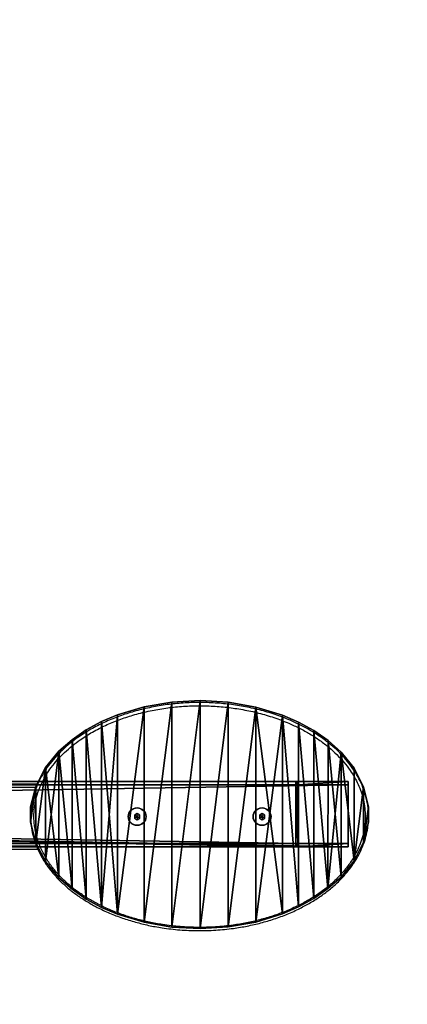
# Model space of a CAD drawing. Units: centimetres. Extents: x -317 to 317, y -161 to 167.
# Drawn here: x 135 to 170, y -14 to 76 of the extents above; entities that cross this region are included whole.
import ezdxf

# ---------------------------------------------------------------- set-up
doc = ezdxf.new("R2010")
doc.units = ezdxf.units.CM
doc.header["$LTSCALE"] = 2.54
doc.layers.get('0').update_dxf_attribs({"true_color": 0xff5454})
doc.layers.add('VP-EQ', color=7, linetype='Continuous', true_color=0x8a3492)

# ---------------------------------------------------------------- blocks, each defined once
blk = doc.blocks.new('Grupuj_7')
at = {"color": 0}
mesh = blk.add_polyface(dxfattribs=at)
corners = [(31.109, 9.804, 1.5), (31.102, 9.804, 1.5), (30.632, 7.909, 1.5), (0.006, 9.804, 1.5), (0.464, 13.06, 1.5), (0, 11.204, 1.5), (0.465, 7.948, 1.5), (1.32, 14.771, 1.5), (1.319, 6.239, 1.5), (2.527, 4.758, 1.5), (2.527, 16.255, 1.5), (3.729, 3.698, 1.5), (3.732, 17.308, 1.5), (5.035, 2.772, 1.5), (5.04, 18.231, 1.5), (6.432, 1.989, 1.5), (6.436, 19.013, 1.5), (7.905, 1.358, 1.5), (7.905, 19.647, 1.5), (10.381, 0.61, 1.5), (10.381, 20.395, 1.5), (12.927, 20.85, 1.5), (12.927, 0.156, 1.5), (15.508, 21.007, 1.5), (15.509, 0, 1.5), (18.091, 20.862, 1.5), (18.091, 0.146, 1.5), (20.639, 20.418, 1.5), (20.639, 0.591, 1.5), (23.118, 19.68, 1.5), (23.118, 1.33, 1.5), (24.586, 1.95, 1.5), (24.586, 19.06, 1.5), (25.981, 2.719, 1.5), (25.981, 18.291, 1.5), (27.289, 3.628, 1.5), (27.289, 17.381, 1.5), (28.495, 4.668, 1.5), (28.495, 16.34, 1.5), (29.746, 6.169, 1.5), (29.744, 14.839, 1.5), (30.628, 13.098, 1.5), (31.102, 11.204, 1.5)]
mesh.append_faces([[corners[k] for k in face] for face in [(3, 4, 5)]], dxfattribs={"vtx0": -1, "color": 0})
mesh.append_faces([[corners[k] for k in face] for face in [(4, 6, 7), (7, 9, 10), (10, 11, 12), (12, 13, 14), (14, 15, 16), (16, 17, 18), (18, 19, 20), (20, 19, 21), (21, 22, 23), (23, 24, 25), (25, 26, 27), (27, 28, 29), (29, 31, 32), (32, 33, 34), (34, 35, 36), (36, 37, 38), (38, 39, 40), (40, 39, 41), (41, 2, 42), (42, 2, 1)]], dxfattribs={"vtx0": -1, "vtx1": -1, "color": 0})
mesh.append_faces([[corners[k] for k in face] for face in [(4, 3, 6), (7, 6, 8), (7, 8, 9), (10, 9, 11), (12, 11, 13), (14, 13, 15), (16, 15, 17), (18, 17, 19), (21, 19, 22), (23, 22, 24), (25, 24, 26), (27, 26, 28), (29, 28, 30), (29, 30, 31), (32, 31, 33), (34, 33, 35), (36, 35, 37), (38, 37, 39), (41, 39, 2)]], dxfattribs={"vtx0": -1, "vtx2": -1, "color": 0})
mesh.append_faces([[corners[k] for k in face] for face in [(0, 1, 2)]], dxfattribs={"vtx1": -1, "color": 0})
mesh = blk.add_polyface(dxfattribs=at)
corners = [(31.109, 11.204), (31.102, 9.804), (31.102, 11.204), (0.464, 13.06), (0.006, 9.804), (0, 11.204), (0.465, 7.948), (1.32, 14.771), (1.319, 6.239), (2.527, 4.758), (2.527, 16.255), (3.732, 17.308), (3.729, 3.698), (5.035, 2.772), (5.04, 18.231), (6.432, 1.989), (6.436, 19.013), (7.905, 1.358), (7.905, 19.647), (10.381, 20.395), (10.381, 0.61), (12.927, 20.85), (12.927, 0.156), (15.508, 21.007), (15.509, 0), (18.091, 20.862), (18.091, 0.146), (20.639, 20.418), (20.639, 0.591), (23.118, 19.68), (23.118, 1.33), (24.586, 19.06), (24.586, 1.95), (25.981, 2.719), (25.981, 18.291), (27.289, 3.628), (27.289, 17.381), (28.495, 4.668), (28.495, 16.34), (29.744, 14.839), (29.746, 6.169), (30.628, 13.098), (30.632, 7.909), (31.109, 9.804)]
mesh.append_faces([[corners[k] for k in face] for face in [(3, 4, 5), (42, 1, 43)]], dxfattribs={"vtx0": -1, "color": 0})
mesh.append_faces([[corners[k] for k in face] for face in [(4, 3, 6), (6, 7, 8), (8, 7, 9), (9, 11, 12), (12, 11, 13), (13, 14, 15), (15, 16, 17), (17, 19, 20), (20, 21, 22), (22, 23, 24), (24, 25, 26), (26, 27, 28), (28, 29, 30), (30, 31, 32), (32, 31, 33), (33, 34, 35), (35, 36, 37), (37, 39, 40), (40, 41, 42)]], dxfattribs={"vtx0": -1, "vtx1": -1, "color": 0})
mesh.append_faces([[corners[k] for k in face] for face in [(42, 2, 1)]], dxfattribs={"vtx0": -1, "vtx1": -1, "vtx2": -1, "color": 0})
mesh.append_faces([[corners[k] for k in face] for face in [(6, 3, 7), (9, 7, 10), (9, 10, 11), (13, 11, 14), (15, 14, 16), (17, 16, 18), (17, 18, 19), (20, 19, 21), (22, 21, 23), (24, 23, 25), (26, 25, 27), (28, 27, 29), (30, 29, 31), (33, 31, 34), (35, 34, 36), (37, 36, 38), (37, 38, 39), (40, 39, 41), (42, 41, 2)]], dxfattribs={"vtx0": -1, "vtx2": -1, "color": 0})
mesh.append_faces([[corners[k] for k in face] for face in [(0, 1, 2)]], dxfattribs={"vtx1": -1, "color": 0})
at = {"color": 18, "true_color": 0x010101}
mesh = blk.add_polyface(dxfattribs=at)
corners = [(10.381, 20.395, 1.5), (12.927, 20.85), (10.381, 20.395), (12.927, 20.85, 1.5)]
mesh.append_faces([[corners[k] for k in face] for face in [(0, 1, 2), (1, 0, 3)]], dxfattribs={"vtx0": -1, "color": 18})
mesh = blk.add_polyface(dxfattribs=at)
corners = [(12.927, 20.85, 1.5), (15.508, 21.007), (12.927, 20.85), (15.508, 21.007, 1.5)]
mesh.append_faces([[corners[k] for k in face] for face in [(0, 1, 2), (1, 0, 3)]], dxfattribs={"vtx0": -1, "color": 18})
mesh = blk.add_polyface(dxfattribs=at)
corners = [(15.508, 21.007, 1.5), (18.091, 20.862), (15.508, 21.007), (18.091, 20.862, 1.5)]
mesh.append_faces([[corners[k] for k in face] for face in [(0, 1, 2), (1, 0, 3)]], dxfattribs={"vtx0": -1, "color": 18})
mesh = blk.add_polyface(dxfattribs=at)
corners = [(18.091, 20.862, 1.5), (20.639, 20.418), (18.091, 20.862), (20.639, 20.418, 1.5)]
mesh.append_faces([[corners[k] for k in face] for face in [(0, 1, 2), (1, 0, 3)]], dxfattribs={"vtx0": -1, "color": 18})
mesh = blk.add_polyface(dxfattribs=at)
corners = [(7.905, 19.647, 1.5), (10.381, 20.395), (7.905, 19.647), (10.381, 20.395, 1.5)]
mesh.append_faces([[corners[k] for k in face] for face in [(0, 1, 2), (1, 0, 3)]], dxfattribs={"vtx0": -1, "color": 18})
mesh = blk.add_polyface(dxfattribs=at)
corners = [(20.639, 20.418, 1.5), (23.118, 19.68), (20.639, 20.418), (23.118, 19.68, 1.5)]
mesh.append_faces([[corners[k] for k in face] for face in [(0, 1, 2), (1, 0, 3)]], dxfattribs={"vtx0": -1, "color": 18})
mesh = blk.add_polyface(dxfattribs=at)
corners = [(6.436, 19.013, 1.5), (7.905, 19.647), (6.436, 19.013), (7.905, 19.647, 1.5)]
mesh.append_faces([[corners[k] for k in face] for face in [(0, 1, 2), (1, 0, 3)]], dxfattribs={"vtx0": -1, "color": 18})
mesh = blk.add_polyface(dxfattribs=at)
corners = [(23.118, 19.68), (24.586, 19.06, 1.5), (24.586, 19.06), (23.118, 19.68, 1.5)]
mesh.append_faces([[corners[k] for k in face] for face in [(0, 1, 2), (1, 0, 3)]], dxfattribs={"vtx0": -1, "color": 18})
mesh = blk.add_polyface(dxfattribs=at)
corners = [(24.586, 19.06), (25.981, 18.291, 1.5), (25.981, 18.291), (24.586, 19.06, 1.5)]
mesh.append_faces([[corners[k] for k in face] for face in [(0, 1, 2), (1, 0, 3)]], dxfattribs={"vtx0": -1, "color": 18})
mesh = blk.add_polyface(dxfattribs=at)
corners = [(3.732, 17.308, 1.5), (5.04, 18.231), (3.732, 17.308), (5.04, 18.231, 1.5)]
mesh.append_faces([[corners[k] for k in face] for face in [(0, 1, 2), (1, 0, 3)]], dxfattribs={"vtx0": -1, "color": 18})
mesh = blk.add_polyface(dxfattribs=at)
corners = [(5.04, 18.231, 1.5), (6.436, 19.013), (5.04, 18.231), (6.436, 19.013, 1.5)]
mesh.append_faces([[corners[k] for k in face] for face in [(0, 1, 2), (1, 0, 3)]], dxfattribs={"vtx0": -1, "color": 18})
mesh = blk.add_polyface(dxfattribs=at)
corners = [(25.981, 18.291, 1.5), (27.289, 17.381), (25.981, 18.291), (27.289, 17.381, 1.5)]
mesh.append_faces([[corners[k] for k in face] for face in [(0, 1, 2), (1, 0, 3)]], dxfattribs={"vtx0": -1, "color": 18})
mesh = blk.add_polyface(dxfattribs=at)
corners = [(2.527, 16.255), (3.732, 17.308, 1.5), (3.732, 17.308), (2.527, 16.255, 1.5)]
mesh.append_faces([[corners[k] for k in face] for face in [(0, 1, 2), (1, 0, 3)]], dxfattribs={"vtx0": -1, "color": 18})
mesh = blk.add_polyface(dxfattribs=at)
corners = [(27.289, 17.381, 1.5), (28.495, 16.34), (27.289, 17.381), (28.495, 16.34, 1.5)]
mesh.append_faces([[corners[k] for k in face] for face in [(0, 1, 2), (1, 0, 3)]], dxfattribs={"vtx0": -1, "color": 18})
mesh = blk.add_polyface(dxfattribs=at)
corners = [(28.495, 16.34), (29.744, 14.839, 1.5), (29.744, 14.839), (28.495, 16.34, 1.5)]
mesh.append_faces([[corners[k] for k in face] for face in [(0, 1, 2), (1, 0, 3)]], dxfattribs={"vtx0": -1, "color": 18})
mesh = blk.add_polyface(dxfattribs=at)
corners = [(2.527, 16.255, 1.5), (1.32, 14.771), (1.32, 14.771, 1.5), (2.527, 16.255)]
mesh.append_faces([[corners[k] for k in face] for face in [(0, 1, 2), (1, 0, 3)]], dxfattribs={"vtx0": -1, "color": 18})
mesh = blk.add_polyface(dxfattribs=at)
corners = [(1.32, 14.771, 1.5), (0.464, 13.06), (0.464, 13.06, 1.5), (1.32, 14.771)]
mesh.append_faces([[corners[k] for k in face] for face in [(0, 1, 2), (1, 0, 3)]], dxfattribs={"vtx0": -1, "color": 18})
mesh = blk.add_polyface(dxfattribs=at)
corners = [(30.628, 13.098), (29.744, 14.839, 1.5), (30.628, 13.098, 1.5), (29.744, 14.839)]
mesh.append_faces([[corners[k] for k in face] for face in [(0, 1, 2), (1, 0, 3)]], dxfattribs={"vtx0": -1, "color": 18})
mesh = blk.add_polyface(dxfattribs=at)
corners = [(0.464, 13.06, 1.5), (0, 11.204), (0, 11.204, 1.5), (0.464, 13.06)]
mesh.append_faces([[corners[k] for k in face] for face in [(0, 1, 2), (1, 0, 3)]], dxfattribs={"vtx0": -1, "color": 18})
mesh = blk.add_polyface(dxfattribs=at)
corners = [(31.102, 11.204), (30.628, 13.098, 1.5), (31.102, 11.204, 1.5), (30.628, 13.098)]
mesh.append_faces([[corners[k] for k in face] for face in [(0, 1, 2), (1, 0, 3)]], dxfattribs={"vtx0": -1, "color": 18})
mesh = blk.add_polyface(dxfattribs=at)
corners = [(0, 11.204, 1.5), (0.006, 9.804), (0.006, 9.804, 1.5), (0, 11.204)]
mesh.append_faces([[corners[k] for k in face] for face in [(0, 1, 2), (1, 0, 3)]], dxfattribs={"vtx0": -1, "color": 18})
mesh = blk.add_polyface(dxfattribs=at)
corners = [(31.109, 9.804), (31.102, 9.804), (31.109, 11.204)]
mesh.append_faces([[corners[k] for k in face] for face in [(0, 1, 2)]], dxfattribs={"color": 18})
mesh = blk.add_polyface(dxfattribs=at)
corners = [(31.109, 11.204, 1.5), (31.102, 9.804), (31.102, 9.804, 1.5), (31.109, 11.204)]
mesh.append_faces([[corners[k] for k in face] for face in [(0, 1, 2), (1, 0, 3)]], dxfattribs={"vtx0": -1, "color": 18})
mesh = blk.add_polyface(dxfattribs=at)
corners = [(31.102, 11.204, 1.5), (31.102, 11.204), (31.109, 11.204)]
mesh.append_faces([[corners[k] for k in face] for face in [(0, 1, 2)]], dxfattribs={"color": 18})
mesh = blk.add_polyface(dxfattribs=at)
corners = [(0.006, 9.804, 1.5), (0.465, 7.948), (0.465, 7.948, 1.5), (0.006, 9.804)]
mesh.append_faces([[corners[k] for k in face] for face in [(0, 1, 2), (1, 0, 3)]], dxfattribs={"vtx0": -1, "color": 18})
mesh = blk.add_polyface(dxfattribs=at)
corners = [(30.632, 7.909), (31.109, 9.804, 1.5), (30.632, 7.909, 1.5), (31.109, 9.804)]
mesh.append_faces([[corners[k] for k in face] for face in [(0, 1, 2), (1, 0, 3)]], dxfattribs={"vtx0": -1, "color": 18})
mesh = blk.add_polyface(dxfattribs=at)
corners = [(31.102, 9.804, 1.5), (31.109, 9.804), (31.102, 9.804), (31.109, 9.804, 1.5)]
mesh.append_faces([[corners[k] for k in face] for face in [(0, 1, 2), (1, 0, 3)]], dxfattribs={"vtx0": -1, "color": 18})
mesh = blk.add_polyface(dxfattribs=at)
corners = [(0.465, 7.948, 1.5), (1.319, 6.239), (1.319, 6.239, 1.5), (0.465, 7.948)]
mesh.append_faces([[corners[k] for k in face] for face in [(0, 1, 2), (1, 0, 3)]], dxfattribs={"vtx0": -1, "color": 18})
mesh = blk.add_polyface(dxfattribs=at)
corners = [(29.746, 6.169), (30.632, 7.909, 1.5), (29.746, 6.169, 1.5), (30.632, 7.909)]
mesh.append_faces([[corners[k] for k in face] for face in [(0, 1, 2), (1, 0, 3)]], dxfattribs={"vtx0": -1, "color": 18})
mesh = blk.add_polyface(dxfattribs=at)
corners = [(1.319, 6.239, 1.5), (2.527, 4.758), (2.527, 4.758, 1.5), (1.319, 6.239)]
mesh.append_faces([[corners[k] for k in face] for face in [(0, 1, 2), (1, 0, 3)]], dxfattribs={"vtx0": -1, "color": 18})
mesh = blk.add_polyface(dxfattribs=at)
corners = [(28.495, 4.668), (29.746, 6.169, 1.5), (28.495, 4.668, 1.5), (29.746, 6.169)]
mesh.append_faces([[corners[k] for k in face] for face in [(0, 1, 2), (1, 0, 3)]], dxfattribs={"vtx0": -1, "color": 18})
mesh = blk.add_polyface(dxfattribs=at)
corners = [(3.729, 3.698, 1.5), (2.527, 4.758), (3.729, 3.698), (2.527, 4.758, 1.5)]
mesh.append_faces([[corners[k] for k in face] for face in [(0, 1, 2), (1, 0, 3)]], dxfattribs={"vtx0": -1, "color": 18})
mesh = blk.add_polyface(dxfattribs=at)
corners = [(28.495, 4.668), (27.289, 3.628, 1.5), (27.289, 3.628), (28.495, 4.668, 1.5)]
mesh.append_faces([[corners[k] for k in face] for face in [(0, 1, 2), (1, 0, 3)]], dxfattribs={"vtx0": -1, "color": 18})
mesh = blk.add_polyface(dxfattribs=at)
corners = [(5.035, 2.772, 1.5), (3.729, 3.698), (5.035, 2.772), (3.729, 3.698, 1.5)]
mesh.append_faces([[corners[k] for k in face] for face in [(0, 1, 2), (1, 0, 3)]], dxfattribs={"vtx0": -1, "color": 18})
mesh = blk.add_polyface(dxfattribs=at)
corners = [(27.289, 3.628, 1.5), (25.981, 2.719), (27.289, 3.628), (25.981, 2.719, 1.5)]
mesh.append_faces([[corners[k] for k in face] for face in [(0, 1, 2), (1, 0, 3)]], dxfattribs={"vtx0": -1, "color": 18})
mesh = blk.add_polyface(dxfattribs=at)
corners = [(6.432, 1.989, 1.5), (5.035, 2.772), (6.432, 1.989), (5.035, 2.772, 1.5)]
mesh.append_faces([[corners[k] for k in face] for face in [(0, 1, 2), (1, 0, 3)]], dxfattribs={"vtx0": -1, "color": 18})
mesh = blk.add_polyface(dxfattribs=at)
corners = [(7.905, 1.358, 1.5), (6.432, 1.989), (7.905, 1.358), (6.432, 1.989, 1.5)]
mesh.append_faces([[corners[k] for k in face] for face in [(0, 1, 2), (1, 0, 3)]], dxfattribs={"vtx0": -1, "color": 18})
mesh = blk.add_polyface(dxfattribs=at)
corners = [(24.586, 1.95, 1.5), (23.118, 1.33), (24.586, 1.95), (23.118, 1.33, 1.5)]
mesh.append_faces([[corners[k] for k in face] for face in [(0, 1, 2), (1, 0, 3)]], dxfattribs={"vtx0": -1, "color": 18})
mesh = blk.add_polyface(dxfattribs=at)
corners = [(25.981, 2.719, 1.5), (24.586, 1.95), (25.981, 2.719), (24.586, 1.95, 1.5)]
mesh.append_faces([[corners[k] for k in face] for face in [(0, 1, 2), (1, 0, 3)]], dxfattribs={"vtx0": -1, "color": 18})
mesh = blk.add_polyface(dxfattribs=at)
corners = [(10.381, 0.61, 1.5), (7.905, 1.358), (10.381, 0.61), (7.905, 1.358, 1.5)]
mesh.append_faces([[corners[k] for k in face] for face in [(0, 1, 2), (1, 0, 3)]], dxfattribs={"vtx0": -1, "color": 18})
mesh = blk.add_polyface(dxfattribs=at)
corners = [(23.118, 1.33, 1.5), (20.639, 0.591), (23.118, 1.33), (20.639, 0.591, 1.5)]
mesh.append_faces([[corners[k] for k in face] for face in [(0, 1, 2), (1, 0, 3)]], dxfattribs={"vtx0": -1, "color": 18})
mesh = blk.add_polyface(dxfattribs=at)
corners = [(12.927, 0.156), (10.381, 0.61, 1.5), (10.381, 0.61), (12.927, 0.156, 1.5)]
mesh.append_faces([[corners[k] for k in face] for face in [(0, 1, 2), (1, 0, 3)]], dxfattribs={"vtx0": -1, "color": 18})
mesh = blk.add_polyface(dxfattribs=at)
corners = [(15.509, 0, 1.5), (12.927, 0.156), (15.509, 0), (12.927, 0.156, 1.5)]
mesh.append_faces([[corners[k] for k in face] for face in [(0, 1, 2), (1, 0, 3)]], dxfattribs={"vtx0": -1, "color": 18})
mesh = blk.add_polyface(dxfattribs=at)
corners = [(18.091, 0.146, 1.5), (15.509, 0), (18.091, 0.146), (15.509, 0, 1.5)]
mesh.append_faces([[corners[k] for k in face] for face in [(0, 1, 2), (1, 0, 3)]], dxfattribs={"vtx0": -1, "color": 18})
mesh = blk.add_polyface(dxfattribs=at)
corners = [(20.639, 0.591), (18.091, 0.146, 1.5), (18.091, 0.146), (20.639, 0.591, 1.5)]
mesh.append_faces([[corners[k] for k in face] for face in [(0, 1, 2), (1, 0, 3)]], dxfattribs={"vtx0": -1, "color": 18})
blk = doc.blocks.new('Grupuj_18')
at = {"color": 0}
mesh = blk.add_polyface(dxfattribs=at)
corners = [(329.613, 0, 8), (0, 6, 8), (0, 0, 8), (329.613, 6, 8)]
mesh.append_faces([[corners[k] for k in face] for face in [(0, 1, 2), (1, 0, 3)]], dxfattribs={"vtx0": -1, "color": 0})
mesh = blk.add_polyface(dxfattribs=at)
corners = [(4.612, 6, 0.31), (329.613, 6, 7.69), (325.001, 6, 0.31), (0, 6, 7.69)]
mesh.append_faces([[corners[k] for k in face] for face in [(0, 1, 2), (1, 0, 3)]], dxfattribs={"vtx0": -1, "color": 0})
mesh = blk.add_polyface(dxfattribs=at)
corners = [(329.613, 6, 7.69), (0, 5.7, 7.69), (0, 6, 7.69), (329.613, 5.7, 7.69)]
mesh.append_faces([[corners[k] for k in face] for face in [(0, 1, 2), (1, 0, 3)]], dxfattribs={"vtx0": -1, "color": 0})
mesh = blk.add_polyface(dxfattribs=at)
corners = [(0, 6, 7.69), (329.613, 6, 8), (329.613, 6, 7.69), (0, 6, 8)]
mesh.append_faces([[corners[k] for k in face] for face in [(0, 1, 2), (1, 0, 3)]], dxfattribs={"vtx0": -1, "color": 0})
mesh = blk.add_polyface(dxfattribs=at)
corners = [(329.613, 5.7, 7.69), (4.612, 5.7, 0.31), (325.001, 5.7, 0.31), (0, 5.7, 7.69)]
mesh.append_faces([[corners[k] for k in face] for face in [(0, 1, 2), (1, 0, 3)]], dxfattribs={"vtx0": -1, "color": 0})
mesh = blk.add_polyface(dxfattribs=at)
corners = [(329.613, 5.7, 7.69), (0, 0.3, 7.69), (0, 5.7, 7.69), (329.613, 0.3, 7.69)]
mesh.append_faces([[corners[k] for k in face] for face in [(0, 1, 2), (1, 0, 3)]], dxfattribs={"vtx0": -1, "color": 0})
mesh = blk.add_polyface(dxfattribs=at)
corners = [(325.001, 5.7, 0.31), (4.612, 6, 0.31), (4.612, 5.7, 0.31), (325.001, 6, 0.31)]
mesh.append_faces([[corners[k] for k in face] for face in [(0, 1, 2), (1, 0, 3)]], dxfattribs={"vtx0": -1, "color": 0})
mesh = blk.add_polyface(dxfattribs=at)
corners = [(4.612, 6, 0.31), (324.807, 6), (4.805, 6), (325.001, 6, 0.31)]
mesh.append_faces([[corners[k] for k in face] for face in [(0, 1, 2), (1, 0, 3)]], dxfattribs={"vtx0": -1, "color": 0})
mesh = blk.add_polyface(dxfattribs=at)
corners = [(325.001, 0.3, 0.31), (4.612, 5.7, 0.31), (4.612, 0.3, 0.31), (325.001, 5.7, 0.31)]
mesh.append_faces([[corners[k] for k in face] for face in [(0, 1, 2), (1, 0, 3)]], dxfattribs={"vtx0": -1, "color": 0})
mesh = blk.add_polyface(dxfattribs=at)
corners = [(4.805, 6), (324.807, 0), (4.805, 0, 0), (324.807, 6)]
mesh.append_faces([[corners[k] for k in face] for face in [(0, 1, 2), (1, 0, 3)]], dxfattribs={"vtx0": -1, "color": 0})
mesh = blk.add_polyface(dxfattribs=at)
corners = [(324.807, 0), (325.001, 0.3, 0.31), (325.001, 0, 0.31), (324.807, 6), (325.001, 5.7, 0.31), (325.001, 6, 0.31)]
mesh.append_faces([[corners[k] for k in face] for face in [(0, 1, 2), (4, 3, 5)]], dxfattribs={"vtx0": -1, "color": 0})
mesh.append_faces([[corners[k] for k in face] for face in [(1, 3, 4)]], dxfattribs={"vtx0": -1, "vtx1": -1, "color": 0})
mesh.append_faces([[corners[k] for k in face] for face in [(1, 0, 3)]], dxfattribs={"vtx0": -1, "vtx2": -1, "color": 0})
mesh = blk.add_polyface(dxfattribs=at)
corners = [(325.001, 5.7, 0.31), (329.613, 6, 7.69), (329.613, 5.7, 7.69), (325.001, 6, 0.31)]
mesh.append_faces([[corners[k] for k in face] for face in [(0, 1, 2), (1, 0, 3)]], dxfattribs={"vtx0": -1, "color": 0})
mesh = blk.add_polyface(dxfattribs=at)
corners = [(329.613, 0, 7.69), (329.613, 6, 8), (329.613, 0, 8), (329.613, 0.3, 7.69), (329.613, 5.7, 7.69), (329.613, 6, 7.69)]
mesh.append_faces([[corners[k] for k in face] for face in [(0, 1, 2), (1, 4, 5)]], dxfattribs={"vtx0": -1, "color": 0})
mesh.append_faces([[corners[k] for k in face] for face in [(1, 0, 3), (1, 3, 4)]], dxfattribs={"vtx0": -1, "vtx2": -1, "color": 0})
mesh = blk.add_polyface(dxfattribs=at)
corners = [(4.612, 0.3, 0.31), (329.613, 0.3, 7.69), (325.001, 0.3, 0.31), (0, 0.3, 7.69)]
mesh.append_faces([[corners[k] for k in face] for face in [(0, 1, 2), (1, 0, 3)]], dxfattribs={"vtx0": -1, "color": 0})
mesh = blk.add_polyface(dxfattribs=at)
corners = [(329.613, 0, 7.69), (4.612, 0, 0.31), (325.001, 0, 0.31), (0, 0, 7.69), (329.613, 0, 8), (0, 0, 8)]
mesh.append_faces([[corners[k] for k in face] for face in [(0, 1, 2), (3, 4, 5)]], dxfattribs={"vtx0": -1, "color": 0})
mesh.append_faces([[corners[k] for k in face] for face in [(1, 0, 3)]], dxfattribs={"vtx0": -1, "vtx1": -1, "color": 0})
mesh.append_faces([[corners[k] for k in face] for face in [(3, 0, 4)]], dxfattribs={"vtx0": -1, "vtx2": -1, "color": 0})
mesh = blk.add_polyface(dxfattribs=at)
corners = [(325.001, 0, 0.31), (4.612, 0.3, 0.31), (4.612, 0, 0.31), (325.001, 0.3, 0.31)]
mesh.append_faces([[corners[k] for k in face] for face in [(0, 1, 2), (1, 0, 3)]], dxfattribs={"vtx0": -1, "color": 0})
mesh = blk.add_polyface(dxfattribs=at)
corners = [(325.001, 0, 0.31), (4.805, 0, 0), (324.807, 0), (4.612, 0, 0.31)]
mesh.append_faces([[corners[k] for k in face] for face in [(0, 1, 2), (1, 0, 3)]], dxfattribs={"vtx0": -1, "color": 0})
mesh = blk.add_polyface(dxfattribs=at)
corners = [(325.001, 0, 0.31), (329.613, 0.3, 7.69), (329.613, 0, 7.69), (325.001, 0.3, 0.31)]
mesh.append_faces([[corners[k] for k in face] for face in [(0, 1, 2), (1, 0, 3)]], dxfattribs={"vtx0": -1, "color": 0})
blk = doc.blocks.new('Grupuj_17')
at = {"color": 114, "true_color": 0x01b14b, "rotation": 179.9999999999487}
blk.add_blockref('Grupuj_7', (333.365, 24.332, 48.869), dxfattribs=at)
at = {"color": 8, "true_color": 0x6f7c7f}
blk.add_blockref('Grupuj_18', (1.864, 10.872, 40.603), dxfattribs=at)
blk = doc.blocks.new('0670')
at = {"layer": 'VP-EQ', "color": 0, "linetype": 'Continuous', "lineweight": 25}
for p, q in [((1563.733, 697.321), (1559.027, 697.321)), ((1563.601, 697.011), (1559.027, 697.011)), ((1572.873, 694.61), (1572.623, 694.466)), ((1572.623, 694.466), (1572.623, 694.177)), ((1572.797, 694.366), (1572.623, 694.466)), ((1572.873, 694.41), (1572.797, 694.366)), ((1572.797, 694.366), (1572.797, 694.277)), ((1573.123, 694.466), (1572.873, 694.61)), ((1572.873, 694.41), (1572.873, 694.61)), ((1572.95, 694.366), (1572.873, 694.41)), ((1572.95, 694.366), (1573.123, 694.466)), ((1572.95, 694.277), (1572.95, 694.366)), ((1573.123, 694.177), (1573.123, 694.466)), ((1584.373, 694.61), (1584.123, 694.466)), ((1584.123, 694.466), (1584.123, 694.177)), ((1584.297, 694.366), (1584.123, 694.466)), ((1584.373, 694.41), (1584.297, 694.366)), ((1584.297, 694.366), (1584.297, 694.277)), ((1584.623, 694.466), (1584.373, 694.61)), ((1584.373, 694.41), (1584.373, 694.61)), ((1584.45, 694.366), (1584.373, 694.41)), ((1584.45, 694.366), (1584.623, 694.466)), ((1584.45, 694.277), (1584.45, 694.366)), ((1584.623, 694.177), (1584.623, 694.466)), ((1572.797, 694.277), (1572.623, 694.177)), ((1572.623, 694.177), (1572.873, 694.033)), ((1572.797, 694.277), (1572.873, 694.233)), ((1572.873, 694.233), (1572.95, 694.277)), ((1572.873, 694.233), (1572.873, 694.033)), ((1572.873, 694.033), (1573.123, 694.177)), ((1572.95, 694.277), (1573.123, 694.177)), ((1584.297, 694.277), (1584.123, 694.177)), ((1584.123, 694.177), (1584.373, 694.033)), ((1584.297, 694.277), (1584.373, 694.233)), ((1584.373, 694.233), (1584.45, 694.277)), ((1584.373, 694.233), (1584.373, 694.033)), ((1584.373, 694.033), (1584.623, 694.177)), ((1584.45, 694.277), (1584.623, 694.177)), ((1559.027, 691.631), (1563.593, 691.631)), ((1558.727, 691.321), (1563.734, 691.321))]:
    blk.add_line(p, q, dxfattribs=at)
for centre, radius in [((1572.873, 694.321), 0.825), ((1572.873, 694.321), 0.795), ((1584.373, 694.321), 0.825), ((1584.373, 694.321), 0.795)]:
    blk.add_circle(centre, radius, dxfattribs=at)
for points, knots in [([(1594.173, 694.321), (1594.17, 694.146), (1594.162, 693.794), (1594.091, 693.179), (1593.947, 692.482), (1593.701, 691.717), (1593.346, 690.902), (1592.856, 690.056), (1592.222, 689.202), (1591.493, 688.404), (1590.678, 687.668), (1589.788, 686.995), (1588.847, 686.394), (1587.817, 685.837), (1586.699, 685.332), (1585.495, 684.887), (1584.262, 684.522), (1583.01, 684.235), (1581.624, 684.002), (1580.104, 683.849), (1578.452, 683.802), (1576.801, 683.874), (1575.292, 684.049), (1573.928, 684.299), (1572.708, 684.597), (1571.507, 684.97), (1570.335, 685.421), (1569.264, 685.922), (1568.293, 686.46), (1567.42, 687.024), (1566.592, 687.651), (1565.815, 688.345), (1565.102, 689.11), (1564.466, 689.945), (1563.959, 690.79), (1563.578, 691.628), (1563.309, 692.441), (1563.155, 693.171), (1563.086, 693.8), (1563.063, 694.431), (1563.109, 695.173), (1563.261, 696.013), (1563.506, 696.827), (1563.838, 697.605), (1564.245, 698.343), (1564.737, 699.069), (1565.317, 699.774), (1565.981, 700.452), (1566.697, 701.074), (1567.569, 701.725), (1568.61, 702.378), (1569.83, 703.001), (1571.096, 703.527), (1572.429, 703.969), (1573.824, 704.326), (1575.276, 704.592), (1576.746, 704.761), (1578.221, 704.834), (1579.703, 704.812), (1581.187, 704.694), (1582.669, 704.478), (1584.133, 704.159), (1585.568, 703.736), (1586.845, 703.251), (1587.967, 702.728), (1588.94, 702.193), (1589.871, 701.589), (1590.681, 700.968), (1591.375, 700.344), (1591.961, 699.735), (1592.498, 699.082), (1592.985, 698.375), (1593.407, 697.611), (1593.753, 696.794), (1593.997, 695.966), (1594.146, 695.138), (1594.164, 694.593), (1594.173, 694.321)], [0, 0, 0, 0, 0.006384, 0.012768, 0.022464, 0.032189, 0.04189, 0.054724, 0.067606, 0.080459, 0.093922, 0.107432, 0.120957, 0.134442, 0.149934, 0.165475, 0.181042, 0.196602, 0.212111, 0.232067, 0.252076, 0.272084, 0.292039, 0.30721, 0.322429, 0.337656, 0.352856, 0.368011, 0.380565, 0.393152, 0.405728, 0.418266, 0.430947, 0.443657, 0.456321, 0.466666, 0.477038, 0.487375, 0.493688, 0.500001, 0.5103, 0.520636, 0.530939, 0.541113, 0.551315, 0.561497, 0.57294, 0.584423, 0.595918, 0.607378, 0.623906, 0.640491, 0.657094, 0.673645, 0.69147, 0.709353, 0.727261, 0.745155, 0.762989, 0.781054, 0.799191, 0.817339, 0.835452, 0.853497, 0.866913, 0.880364, 0.893803, 0.907203, 0.917415, 0.927657, 0.93789, 0.948088, 0.958801, 0.969541, 0.980243, 0.990122, 1, 1, 1, 1]), ([(1593.873, 694.321), (1593.865, 694.582), (1593.847, 695.103), (1593.711, 695.863), (1593.502, 696.591), (1593.224, 697.283), (1592.885, 697.948), (1592.451, 698.638), (1591.912, 699.34), (1591.263, 700.04), (1590.523, 700.711), (1589.696, 701.346), (1588.783, 701.938), (1587.829, 702.462), (1586.727, 702.975), (1585.47, 703.453), (1584.055, 703.869), (1582.612, 704.183), (1581.152, 704.396), (1579.689, 704.512), (1578.227, 704.534), (1576.772, 704.462), (1575.322, 704.296), (1573.889, 704.033), (1572.515, 703.682), (1571.203, 703.246), (1569.96, 702.731), (1568.761, 702.118), (1567.74, 701.479), (1566.888, 700.842), (1566.19, 700.236), (1565.542, 699.576), (1564.979, 698.891), (1564.502, 698.188), (1564.11, 697.476), (1563.789, 696.726), (1563.554, 695.944), (1563.408, 695.138), (1563.363, 694.427), (1563.386, 693.822), (1563.452, 693.218), (1563.6, 692.518), (1563.859, 691.736), (1564.226, 690.928), (1564.717, 690.11), (1565.333, 689.301), (1566.027, 688.558), (1566.785, 687.881), (1567.596, 687.268), (1568.45, 686.716), (1569.402, 686.188), (1570.455, 685.696), (1571.609, 685.253), (1572.791, 684.885), (1573.993, 684.592), (1575.337, 684.346), (1576.825, 684.173), (1578.454, 684.102), (1580.084, 684.149), (1581.584, 684.3), (1582.95, 684.529), (1584.183, 684.811), (1585.397, 685.171), (1586.583, 685.609), (1587.682, 686.105), (1588.692, 686.651), (1589.613, 687.239), (1590.484, 687.897), (1591.279, 688.615), (1591.988, 689.39), (1592.603, 690.218), (1593.077, 691.036), (1593.42, 691.822), (1593.656, 692.557), (1593.794, 693.226), (1593.862, 693.816), (1593.87, 694.153), (1593.873, 694.321)], [0, 0, 0, 0, 0.0096868, 0.0193745, 0.028573, 0.037814, 0.0470645, 0.0562758, 0.0680776, 0.0799092, 0.0917219, 0.1051628, 0.1186425, 0.1321338, 0.1455907, 0.1637914, 0.1820606, 0.2003662, 0.2186599, 0.2368814, 0.2548839, 0.2729473, 0.2910258, 0.3090781, 0.3270713, 0.3437115, 0.360403, 0.3770767, 0.3936926, 0.4051199, 0.4165828, 0.4280329, 0.439443, 0.449503, 0.4595827, 0.4696342, 0.4797468, 0.4898913, 0.4999985, 0.5061874, 0.5123763, 0.522544, 0.5327471, 0.5429231, 0.5554887, 0.568099, 0.580682, 0.5932352, 0.6058262, 0.6184288, 0.6309979, 0.6462677, 0.6615838, 0.676926, 0.6922615, 0.7075477, 0.7276994, 0.7479045, 0.76811, 0.7882623, 0.8038924, 0.8195739, 0.8352624, 0.8509241, 0.8665376, 0.8800389, 0.8935816, 0.9071089, 0.9205893, 0.9333369, 0.9461137, 0.9588426, 0.9683838, 0.977948, 0.987483, 0.9937416, 1, 1, 1, 1])]:
    blk.add_open_spline(points, degree=3, knots=knots, dxfattribs=at)
blk = doc.blocks.new('0670 2D_')
at = {"layer": 'VP-EQ', "color": 0}
blk.add_lwpolyline([(1110.864, 708.321), (1110.864, 680.321, 0.414214), (1260.864, 530.321), (1594.173, 530.321, 0.414214), (1744.173, 680.321), (1744.173, 708.321, 0.414214), (1594.173, 858.321), (1260.864, 858.321, 0.414214)], format="xyb", close=True, dxfattribs=at)
blk.add_blockref('0670', (0, 0), dxfattribs=at)

msp = doc.modelspace()

# ---------------------------------------------------------------- block references
at = {"color": 0}
msp.add_blockref('Grupuj_17', (-166.639, -10.58), dxfattribs=at)
at = {"layer": 'VP-EQ', "color": 0}
msp.add_blockref('0670 2D_', (-1427.445, -691.26), dxfattribs=at)

doc.saveas('drawing.dxf')
